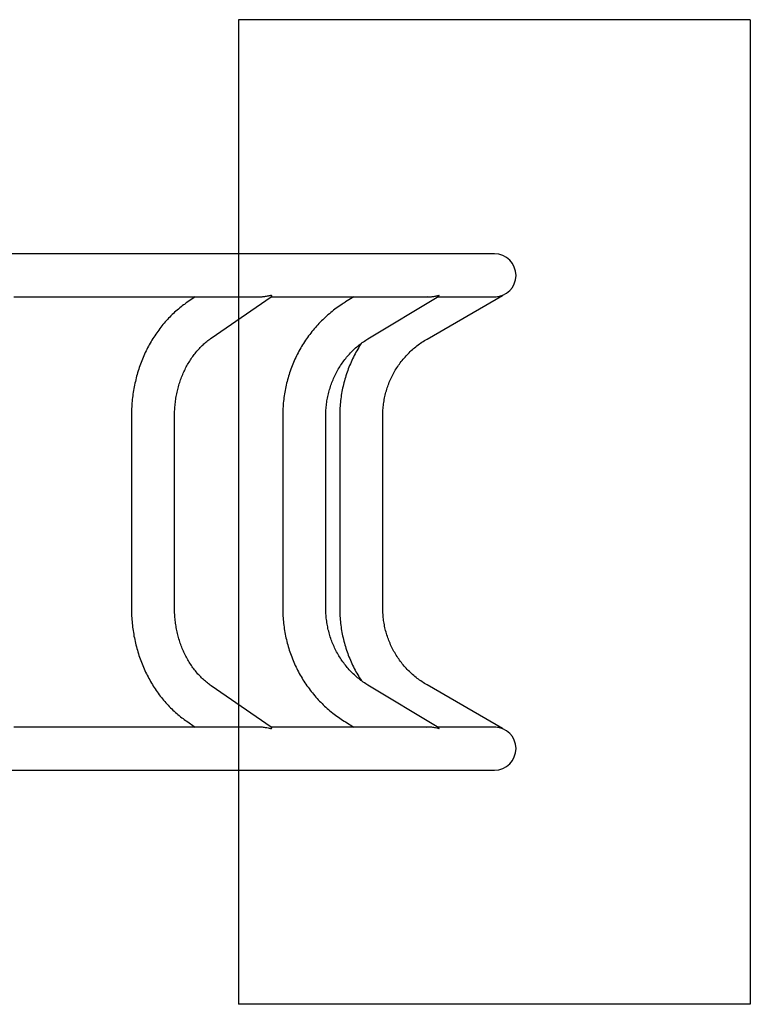
# Model space of a CAD drawing. Units: millimetres. Extents: x 995 to 9307, y 2098 to 12980.
# Drawn here: x 3569 to 4140, y 8046 to 8816 of the extents above; entities that cross this region are included whole.
import ezdxf

# ---------------------------------------------------------------- set-up
doc = ezdxf.new("R2010")
doc.units = ezdxf.units.MM
doc.header["$LTSCALE"] = 50
doc.layers.add('OTWORY_MONTAŻOWE', color=1, linetype='Continuous')

msp = doc.modelspace()

# ---------------------------------------------------------------- linework, layer by layer
at = {"color": 7, "linetype": 'Continuous', "lineweight": 25}
for p, q in [((3940.07, 8632.96), (3386.51, 8632.96)), ((3564.33, 8599.26), (3758.5, 8599.26)), ((3705.97, 8599.26), (3699.51, 8594.81)), ((3718.66, 8567.07), (3765.48, 8599.39)), ((3765.29, 8599.26), (3890.93, 8599.26)), ((3830.18, 8599.26), (3823.72, 8595.36)), ((3841.15, 8566.52), (3896.49, 8599.97)), ((3887.33, 8566.35), (3946.27, 8600.38)), ((3895.32, 8599.26), (3940.07, 8599.26)), ((3656.27, 8506.46), (3656.27, 8355.76)), ((3689.97, 8355.76), (3689.97, 8506.46)), ((3774.52, 8506.46), (3774.52, 8355.76)), ((3808.22, 8355.76), (3808.22, 8506.46)), ((3819.06, 8506.46), (3819.06, 8355.76)), ((3852.76, 8355.76), (3852.76, 8506.46)), ((3765.48, 8262.83), (3718.66, 8295.15)), ((3896.46, 8262.27), (3841.15, 8295.71)), ((3946.25, 8261.86), (3887.33, 8295.88)), ((3758.68, 8262.93), (3564.29, 8262.93)), ((3699.51, 8267.42), (3706.01, 8262.93)), ((3891.09, 8262.93), (3765.33, 8262.93)), ((3823.72, 8266.87), (3830.23, 8262.93)), ((3940.07, 8262.93), (3895.37, 8262.93)), ((3386.52, 8229.23), (3940.07, 8229.23))]:
    msp.add_line(p, q, dxfattribs=at)
for centre in [(3940.07, 8616.11), (3940.07, 8246.08)]:
    msp.add_arc(centre, 16.85, 270, 90, dxfattribs=at)
for points, knots in [([(3699.51, 8594.81), (3698.7, 8594.23), (3696.47, 8592.66), (3692.97, 8589.88), (3689.05, 8586.41), (3685.3, 8582.68), (3681.74, 8578.72), (3678.37, 8574.53), (3675.21, 8570.13), (3672.26, 8565.52), (3669.54, 8560.74), (3667.05, 8555.78), (3664.81, 8550.67), (3662.81, 8545.42), (3661.07, 8540.05), (3659.59, 8534.58), (3658.38, 8529.02), (3657.43, 8523.38), (3656.76, 8517.7), (3656.35, 8512.05), (3656.3, 8508.3), (3656.27, 8506.46)], [0, 0, 0, 0, 0.030872, 0.084156, 0.137518, 0.191006, 0.244613, 0.298329, 0.352143, 0.406046, 0.460025, 0.514069, 0.568169, 0.622315, 0.6765, 0.730715, 0.784957, 0.839219, 0.893499, 0.947793, 1, 1, 1, 1]), ([(3765.47, 8599.4), (3765.62, 8599.53), (3765.86, 8599.72), (3765.98, 8600.08), (3765.92, 8600.32), (3765.53, 8600.42), (3764.83, 8600.35), (3763.28, 8600.02), (3760.91, 8599.52), (3757.46, 8599.14), (3754.76, 8598.96), (3753.12, 8599.24), (3752.95, 8599.26)], [0, 0, 0, 0, 0.1339148, 0.2064069, 0.2803018, 0.3229521, 0.3658142, 0.43587, 0.5898207, 0.7466072, 0.9748132, 1, 1, 1, 1]), ([(3823.72, 8595.36), (3822.81, 8594.8), (3820.33, 8593.27), (3816.41, 8590.54), (3812.01, 8587.13), (3807.81, 8583.46), (3803.8, 8579.56), (3800.01, 8575.43), (3796.44, 8571.09), (3793.11, 8566.55), (3790.02, 8561.83), (3787.2, 8556.93), (3784.64, 8551.88), (3782.35, 8546.68), (3780.34, 8541.37), (3778.62, 8535.94), (3777.19, 8530.42), (3776.06, 8524.83), (3775.23, 8519.18), (3774.71, 8513.58), (3774.53, 8509.34), (3774.52, 8507), (3774.52, 8506.46)], [0, 0, 0, 0, 0.030563, 0.083539, 0.136533, 0.189555, 0.242605, 0.295682, 0.348787, 0.40192, 0.455078, 0.508262, 0.561469, 0.614699, 0.667948, 0.721217, 0.774501, 0.827801, 0.881112, 0.934434, 0.984967, 1, 1, 1, 1]), ([(3896.49, 8599.98), (3896.55, 8600.01), (3896.77, 8600.14), (3896.97, 8600.32), (3896.87, 8600.42), (3896.41, 8600.35), (3895.15, 8600.02), (3893.06, 8599.52), (3889.96, 8599.14), (3887.49, 8598.96), (3885.94, 8599.24), (3885.79, 8599.26)], [0, 0, 0, 0, 0.032349, 0.122451, 0.174456, 0.226719, 0.31214, 0.499857, 0.691031, 0.969289, 1, 1, 1, 1]), ([(3889.5, 8599.22), (3889.51, 8599.2), (3889.56, 8599.15), (3888.72, 8599.17), (3887.74, 8599.24), (3887.38, 8599.26)], [0, 0, 0, 0, 0.1959093, 0.704785, 1, 1, 1, 1]), ([(3946.27, 8600.38), (3946.27, 8600.39), (3946.33, 8600.41), (3946.12, 8600.33), (3945.29, 8600.02), (3943.63, 8599.52), (3941.11, 8599.14), (3939.07, 8598.96), (3937.74, 8599.24), (3937.61, 8599.26)], [0, 0, 0, 0, 0.008843, 0.0715904, 0.1741479, 0.3995224, 0.6290484, 0.963128, 1, 1, 1, 1]), ([(3689.97, 8506.46), (3689.98, 8507.22), (3690, 8509.53), (3690.21, 8513.37), (3690.7, 8517.95), (3691.44, 8522.48), (3692.42, 8526.93), (3693.64, 8531.29), (3695.08, 8535.53), (3696.74, 8539.64), (3698.61, 8543.6), (3700.69, 8547.38), (3702.95, 8550.98), (3705.39, 8554.38), (3708.01, 8557.57), (3710.77, 8560.53), (3713.69, 8563.25), (3716.33, 8565.42), (3718.02, 8566.62), (3718.66, 8567.07)], [0, 0, 0, 0, 0.030674, 0.09252, 0.154363, 0.216197, 0.278024, 0.339847, 0.401674, 0.463513, 0.525378, 0.587288, 0.649263, 0.711334, 0.773537, 0.835913, 0.898512, 0.961391, 1, 1, 1, 1]), ([(3808.22, 8506.46), (3808.23, 8507.2), (3808.25, 8509.5), (3808.5, 8513.33), (3809.08, 8517.94), (3809.95, 8522.5), (3811.11, 8526.98), (3812.55, 8531.37), (3814.27, 8535.65), (3816.25, 8539.79), (3818.5, 8543.79), (3820.99, 8547.61), (3823.71, 8551.26), (3826.67, 8554.7), (3829.83, 8557.92), (3833.19, 8560.91), (3836.68, 8563.61), (3839.37, 8565.43), (3840.86, 8566.34), (3841.15, 8566.52)], [0, 0, 0, 0, 0.030519, 0.094152, 0.157793, 0.221439, 0.285098, 0.348777, 0.412485, 0.476228, 0.540017, 0.603857, 0.667758, 0.731728, 0.795773, 0.859902, 0.924118, 0.985175, 1, 1, 1, 1]), ([(3836.08, 8563.09), (3835.86, 8562.77), (3834.56, 8560.88), (3832.45, 8557.27), (3829.75, 8552.24), (3827.36, 8547.06), (3825.26, 8541.76), (3823.45, 8536.36), (3821.94, 8530.85), (3820.75, 8525.28), (3819.86, 8519.65), (3819.29, 8513.97), (3819.08, 8509.57), (3819.07, 8507.07), (3819.06, 8506.46)], [0, 0, 0, 0, 0.019428, 0.114461, 0.209493, 0.304526, 0.399559, 0.494593, 0.589626, 0.68466, 0.779693, 0.874727, 0.969761, 1, 1, 1, 1]), ([(3852.76, 8506.46), (3852.77, 8507.2), (3852.79, 8509.49), (3853.06, 8513.33), (3853.67, 8517.97), (3854.61, 8522.55), (3855.85, 8527.06), (3857.39, 8531.48), (3859.23, 8535.78), (3861.35, 8539.94), (3863.75, 8543.96), (3866.41, 8547.8), (3869.33, 8551.46), (3872.49, 8554.9), (3875.87, 8558.13), (3879.47, 8561.12), (3883.28, 8563.9), (3885.97, 8565.52), (3887.33, 8566.35)], [0, 0, 0, 0, 0.030449, 0.094987, 0.159534, 0.224082, 0.288629, 0.353177, 0.417725, 0.482273, 0.546822, 0.611371, 0.67592, 0.74047, 0.805021, 0.869571, 0.934123, 1, 1, 1, 1]), ([(3656.27, 8355.76), (3656.28, 8354.7), (3656.31, 8351.72), (3656.56, 8346.84), (3657.13, 8341.13), (3657.96, 8335.47), (3659.07, 8329.87), (3660.45, 8324.35), (3662.09, 8318.92), (3663.99, 8313.6), (3666.15, 8308.42), (3668.55, 8303.38), (3671.2, 8298.5), (3674.07, 8293.8), (3677.18, 8289.3), (3680.49, 8285), (3684.01, 8280.92), (3687.72, 8277.08), (3691.62, 8273.5), (3695.54, 8270.25), (3698.24, 8268.33), (3699.51, 8267.42)], [0, 0, 0, 0, 0.0302, 0.084516, 0.138845, 0.19318, 0.247518, 0.301857, 0.356193, 0.410521, 0.464836, 0.51913, 0.573395, 0.62762, 0.681795, 0.735908, 0.789944, 0.843892, 0.897736, 0.951465, 1, 1, 1, 1]), ([(3718.66, 8295.15), (3718.16, 8295.51), (3716.6, 8296.61), (3714.05, 8298.66), (3711.08, 8301.38), (3708.27, 8304.36), (3705.61, 8307.56), (3703.13, 8310.97), (3700.84, 8314.58), (3698.74, 8318.38), (3696.84, 8322.34), (3695.16, 8326.46), (3693.71, 8330.71), (3692.48, 8335.07), (3691.49, 8339.53), (3690.73, 8344.06), (3690.23, 8348.65), (3690, 8352.56), (3689.98, 8354.93), (3689.97, 8355.76)], [0, 0, 0, 0, 0.030093, 0.093869, 0.157353, 0.220489, 0.283336, 0.34595, 0.408377, 0.470659, 0.53283, 0.594918, 0.656942, 0.718921, 0.780865, 0.842784, 0.904683, 0.966565, 1, 1, 1, 1]), ([(3774.52, 8355.76), (3774.53, 8354.68), (3774.56, 8351.69), (3774.85, 8346.8), (3775.48, 8341.12), (3776.41, 8335.48), (3777.65, 8329.91), (3779.18, 8324.41), (3781, 8319.02), (3783.11, 8313.73), (3785.49, 8308.58), (3788.15, 8303.57), (3791.07, 8298.72), (3794.25, 8294.05), (3797.67, 8289.57), (3801.33, 8285.3), (3805.21, 8281.24), (3809.29, 8277.42), (3813.58, 8273.83), (3817.97, 8270.56), (3821.39, 8268.29), (3823.3, 8267.12), (3823.72, 8266.87)], [0, 0, 0, 0, 0.030372, 0.083707, 0.137046, 0.190385, 0.243719, 0.297048, 0.350369, 0.403678, 0.456975, 0.510257, 0.56352, 0.616764, 0.669987, 0.723185, 0.776358, 0.829505, 0.882623, 0.935713, 0.985929, 1, 1, 1, 1]), ([(3841.15, 8295.71), (3840.56, 8296.07), (3838.7, 8297.23), (3835.67, 8299.35), (3832.17, 8302.18), (3828.85, 8305.26), (3825.74, 8308.56), (3822.84, 8312.08), (3820.18, 8315.79), (3817.76, 8319.68), (3815.59, 8323.74), (3813.69, 8327.94), (3812.06, 8332.26), (3810.7, 8336.69), (3809.63, 8341.21), (3808.85, 8345.79), (3808.38, 8350.33), (3808.23, 8353.66), (3808.22, 8355.45), (3808.22, 8355.76)], [0, 0, 0, 0, 0.0303406, 0.0948387, 0.1592793, 0.2236279, 0.2878861, 0.3520575, 0.4161467, 0.4801597, 0.5441028, 0.6079832, 0.6718081, 0.7355848, 0.7993208, 0.8630235, 0.9267001, 0.9870007, 1, 1, 1, 1]), ([(3819.06, 8355.76), (3819.07, 8354.67), (3819.1, 8351.68), (3819.41, 8346.79), (3820.06, 8341.13), (3821.03, 8335.51), (3822.3, 8329.95), (3823.88, 8324.47), (3825.77, 8319.09), (3827.95, 8313.82), (3830.42, 8308.68), (3833.1, 8303.76), (3835.09, 8300.65), (3836.06, 8299.14)], [0, 0, 0, 0, 0.054683, 0.149739, 0.244802, 0.339866, 0.43493, 0.529994, 0.625057, 0.720121, 0.815184, 0.910247, 1, 1, 1, 1]), ([(3887.33, 8295.88), (3886.7, 8296.25), (3884.72, 8297.42), (3881.53, 8299.57), (3877.82, 8302.42), (3874.32, 8305.52), (3871.04, 8308.85), (3867.98, 8312.39), (3865.18, 8316.13), (3862.63, 8320.06), (3860.36, 8324.14), (3858.36, 8328.37), (3856.66, 8332.73), (3855.25, 8337.19), (3854.15, 8341.73), (3853.36, 8346.34), (3852.86, 8351.03), (3852.8, 8354.17), (3852.76, 8355.76)], [0, 0, 0, 0, 0.030448, 0.094991, 0.159543, 0.224095, 0.288647, 0.353198, 0.417748, 0.482298, 0.546848, 0.611397, 0.675946, 0.740494, 0.805042, 0.86959, 0.934138, 1, 1, 1, 1]), ([(3752.74, 8262.93), (3752.99, 8262.97), (3754.63, 8263.23), (3757.4, 8263.1), (3760.63, 8262.74), (3762.97, 8262.28), (3764.47, 8261.95), (3765.36, 8261.81), (3765.84, 8261.85), (3766.02, 8262.13), (3765.85, 8262.53), (3765.59, 8262.73), (3765.47, 8262.82)], [0, 0, 0, 0, 0.037993, 0.250086, 0.417478, 0.536511, 0.621819, 0.665651, 0.709877, 0.771873, 0.89736, 1, 1, 1, 1]), ([(3885.59, 8262.93), (3885.82, 8262.97), (3887.36, 8263.23), (3889.9, 8263.1), (3892.82, 8262.74), (3894.87, 8262.28), (3896.13, 8261.95), (3896.78, 8261.81), (3896.98, 8261.85), (3896.84, 8262.04), (3896.57, 8262.18), (3896.45, 8262.25)], [0, 0, 0, 0, 0.046152, 0.30379, 0.507127, 0.651722, 0.755349, 0.808593, 0.862317, 0.937626, 1, 1, 1, 1]), ([(3887.17, 8262.93), (3887.68, 8262.97), (3888.87, 8263.06), (3889.65, 8263.08), (3889.54, 8263.02), (3889.52, 8263.01)], [0, 0, 0, 0, 0.385252, 0.894626, 1, 1, 1, 1]), ([(3937.43, 8262.93), (3937.64, 8262.97), (3938.96, 8263.23), (3941.06, 8263.1), (3943.44, 8262.74), (3945.06, 8262.28), (3945.95, 8261.96), (3946.31, 8261.82), (3946.26, 8261.84), (3946.24, 8261.85)], [0, 0, 0, 0, 0.05533, 0.364199, 0.60797, 0.781318, 0.905551, 0.969383, 1, 1, 1, 1])]:
    msp.add_open_spline(points, degree=3, knots=knots, dxfattribs=at)
at = {"layer": 'OTWORY_MONTAŻOWE'}
for p, q in [((4140.07, 8816.11), (3740.07, 8816.11)), ((3740.07, 8816.11), (3740.07, 8046.08)), ((4140.07, 8816.11), (4140.07, 8046.08)), ((4140.07, 8046.08), (3740.07, 8046.08))]:
    msp.add_line(p, q, dxfattribs=at)

doc.saveas('drawing.dxf')
